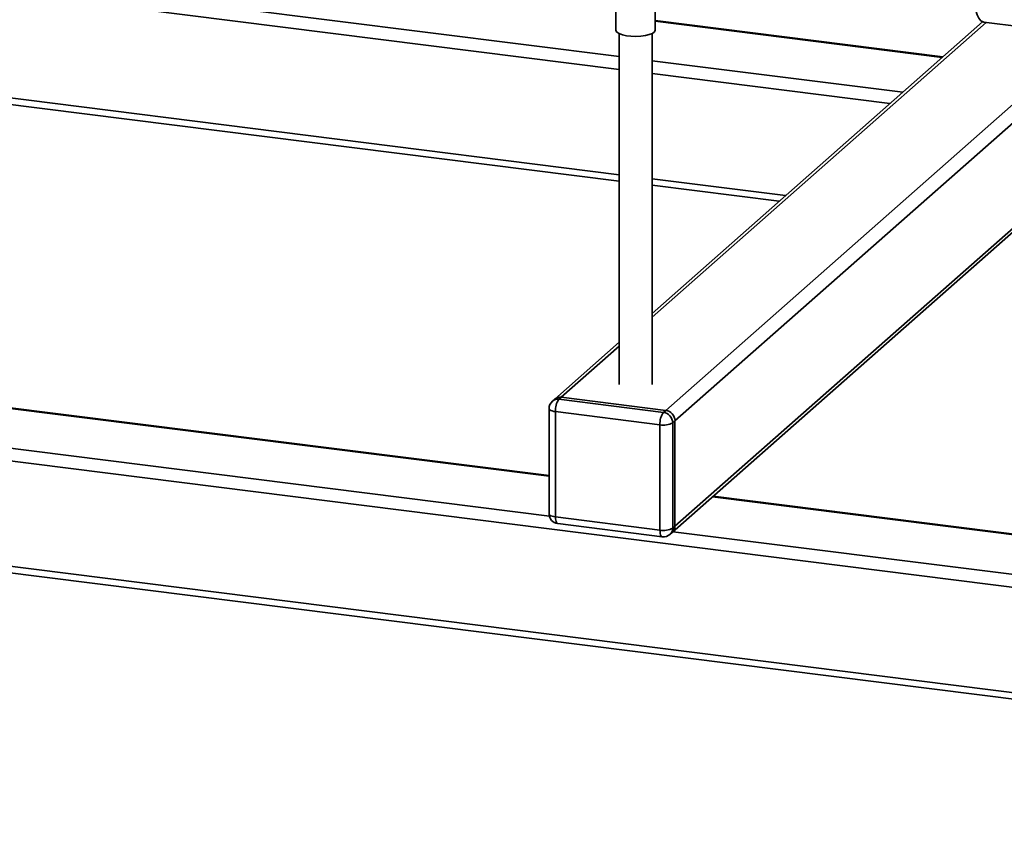
# Paper-space layout 'Blatt1' of a CAD drawing. Units: millimetres. Extents: x 0 to 5940, y 0 to 4200.
# Drawn here: x 4643 to 4942, y 700 to 944 of the extents above; entities that cross this region are included whole.
import ezdxf

# ---------------------------------------------------------------- set-up
doc = ezdxf.new("R2010")
doc.units = ezdxf.units.MM
doc.header["$LTSCALE"] = 10

psp = doc.layouts.new('Blatt1')

# ---------------------------------------------------------------- linework, layer by layer
at = {"color": 7, "linetype": 'Continuous', "lineweight": 35}
for p, q in [((4462.47, 974.93), (4825.12, 929.24)), ((4708.65, 947.81), (4825.12, 933.14)), ((4824.12, 949.23), (4824.12, 941.25)), ((4836.12, 941.25), (4836.12, 947.72)), ((4440.53, 945.64), (4825.12, 897.19)), ((4923.62, 933.04), (4836.12, 944.07)), ((4836.12, 943.87), (4923.43, 932.87)), ((4440.53, 943.69), (4825.12, 895.23)), ((4935.74, 943.72), (4835.12, 854.99)), ((4936.86, 943.54), (4835.12, 853.82)), ((4936.07, 943.64), (4947.52, 942.2)), ((4825.12, 940.14), (4825.12, 833.38)), ((4835.12, 833.38), (4835.12, 940.14)), ((4968.52, 939.41), (4839.31, 825.46)), ((4976.45, 940.75), (4842.11, 822.27)), ((4835.12, 931.88), (4911.41, 922.27)), ((4835.12, 927.98), (4907.54, 918.86)), ((4997.68, 927.41), (4842.11, 790.22)), ((4841.29, 788.32), (4996.86, 925.52)), ((4835.12, 895.93), (4875.74, 890.81)), ((4835.12, 893.97), (4873.8, 889.1)), ((4803.8, 805.6), (4252.23, 875.09)), ((4803.8, 805.4), (4251.85, 874.94)), ((4803.88, 793.28), (4239.83, 864.34)), ((5239.67, 734.48), (4238.77, 860.58)), ((4825.12, 846.17), (4805.52, 828.89)), ((4825.12, 845), (4807.5, 829.46)), ((5239.67, 702.42), (4238.77, 828.52)), ((4805.52, 828.89), (4804.81, 828.26)), ((4807.5, 829.46), (4806.8, 828.84)), ((4806.8, 828.84), (4838.6, 824.83)), ((4839.31, 825.46), (4807.5, 829.46)), ((4239.46, 826.48), (5240.35, 700.38)), ((4803.8, 826.01), (4803.8, 793.96)), ((4837.54, 821.07), (4805.74, 825.08)), ((4805.74, 825.08), (4805.74, 793.02)), ((4838.6, 824.83), (4839.31, 825.46)), ((4837.54, 789.01), (4837.54, 821.07)), ((4842.11, 822.27), (4841.41, 821.65)), ((4841.41, 821.65), (4841.41, 789.6)), ((4842.11, 790.22), (4842.11, 822.27)), ((5240.53, 750.38), (4853.55, 799.13)), ((5240.53, 750.58), (4853.75, 799.31)), ((4805.74, 793.02), (4837.54, 789.01)), ((4806.42, 790.98), (4838.23, 786.97)), ((4840.59, 787.7), (4841.29, 788.32)), ((4841.41, 789.6), (4842.11, 790.22)), ((5240.53, 738.26), (4841.53, 788.53))]:
    psp.add_line(p, q, dxfattribs=at)
at = {"color": 7, "linetype": 'Continuous', "lineweight": 35, "flags": 128}
for points in [[(4933.1, 952.49), (4933.16, 950.52), (4933.35, 948.73), (4933.65, 947.14), (4934.07, 945.81), (4934.58, 944.78), (4935.18, 944.06), (4935.85, 943.69), (4936.07, 943.64)], [(4836.12, 941.25), (4836.12, 941.15), (4835.86, 940.66), (4835.24, 940.2), (4834.3, 939.81), (4833.1, 939.51), (4831.71, 939.32), (4830.22, 939.25), (4828.72, 939.3), (4827.32, 939.48), (4826.09, 939.77), (4825.11, 940.15), (4824.45, 940.6), (4824.14, 941.09), (4824.12, 941.25)], [(4803.8, 826.01), (4803.8, 825.98), (4803.87, 825.79), (4804.06, 825.6), (4804.36, 825.43), (4804.74, 825.28), (4805.21, 825.16), (4805.74, 825.08)], [(4803.8, 793.96), (4803.8, 793.92), (4803.87, 793.73), (4804.06, 793.54), (4804.36, 793.37), (4804.74, 793.23), (4805.21, 793.11), (4805.74, 793.02)], [(4806.42, 790.98), (4806.39, 790.98), (4806.21, 791.08), (4806.05, 791.29), (4805.92, 791.61), (4805.82, 792.01), (4805.76, 792.49), (4805.74, 793.02)], [(4838.23, 786.97), (4838.2, 786.98), (4838.01, 787.08), (4837.85, 787.29), (4837.72, 787.6), (4837.62, 788), (4837.56, 788.48), (4837.54, 789.01)]]:
    psp.add_lwpolyline(points, dxfattribs=at)
at = {"color": 7, "linetype": 'Continuous', "lineweight": 35}
for centre, radius, start, end in [((4806.8, 826.01), 3, 131.4096, 180), ((4806.44, 826.36), 2.5, 81.8416, 130.6612), ((4807.15, 826.99), 2.5, 81.8416, 130.6612), ((4811.63, 825.45), 5.91, 144.9309, 183.5931), ((4843.44, 821.44), 5.91, 144.9309, 183.5931), ((4838.13, 821.59), 3.28, 1.0587, 81.7605), ((4838.84, 822.21), 3.28, 1.0587, 81.7605), ((4838.65, 826.87), 5.91, 259.2261, 297.8883), ((4806.8, 793.96), 3, 180, 262.8192), ((4838.65, 794.82), 5.91, 259.2261, 297.8883), ((4838.91, 789.55), 2.5, 312.158, 0.9777), ((4839.61, 790.18), 2.5, 312.158, 0.9777), ((4838.6, 789.95), 3, 262.8192, 311.4096)]:
    psp.add_arc(centre, radius, start, end, dxfattribs=at)

doc.saveas('drawing.dxf')
